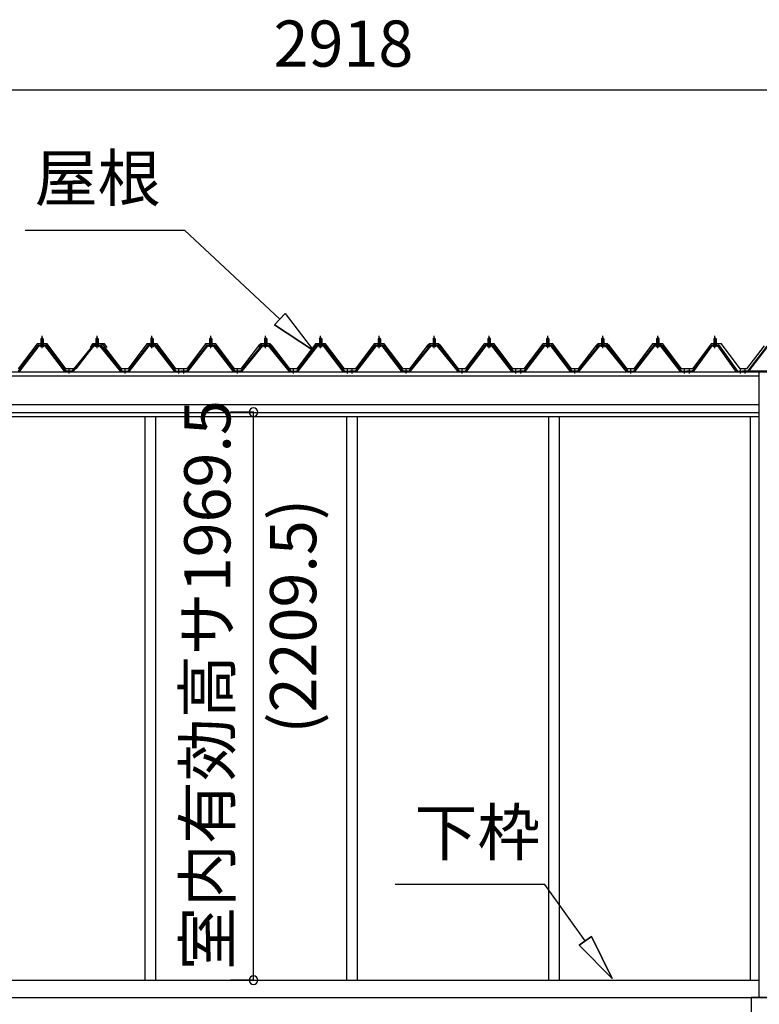
# Model space of a CAD drawing. Extents: x 868 to 32764, y 310 to 22484.
# Drawn here: x 14562 to 17127, y 6475 to 9889 of the extents above; entities that cross this region are included whole.
import ezdxf
from ezdxf.enums import TextEntityAlignment as Align

# ---------------------------------------------------------------- set-up
doc = ezdxf.new("R2010")
doc.units = 0
doc.header["$LTSCALE"] = 80
doc.linetypes.add('1PL-M', pattern=[15, 12, -1, 1, -1])
doc.layers.get('0').update_dxf_attribs({"linetype": 'CONTINUOUS'})
for name, color, linetype in [('0-パネル受けフレ-ム88-I', 3, 'CONTINUOUS'), ('0-パネル受けフレ-ムB-N', 1, 'CONTINUOUS'), ('0-ヨドル-フ88', 2, 'CONTINUOUS'), ('2-0', 7, 'CONTINUOUS'), ('SUNPOU', 4, 'CONTINUOUS')]:
    doc.layers.add(name, color=color, linetype=linetype)
doc.styles.get("Standard").update_dxf_attribs({"font": 'txt', "bigfont": 'BIGFONT'})

msp = doc.modelspace()

# ---------------------------------------------------------------- linework, layer by layer
at = {"color": 0, "linetype": 'BYBLOCK'}
for centre, start, end in [((15372.9, 8527.9), 90, 270), ((15372.9, 8527.9), 270, 90), ((15372.9, 6558.4), 90, 270), ((15372.9, 6558.4), 270, 90)]:
    msp.add_arc(centre, 15, start, end, dxfattribs=at)
at = {"layer": '0-パネル受けフレ-ム88-I'}
for p, q in [((14640, 8786.9), (14636, 8782.9)), ((14636, 8782.9), (14636, 8765.2)), ((14636, 8782.9), (14644, 8782.9)), ((14637, 8782.9), (14636.6, 8783.5)), ((14637, 8782.9), (14637, 8765.2)), ((14644, 8782.9), (14640, 8786.9)), ((14643, 8782.9), (14643.3, 8783.5)), ((14643, 8782.9), (14643, 8765.2)), ((14644, 8782.9), (14644, 8765.2)), ((14830.5, 8786.9), (14826.5, 8782.9)), ((14826.5, 8782.9), (14826.5, 8765.2)), ((14826.5, 8782.9), (14834.5, 8782.9)), ((14827.5, 8782.9), (14827.1, 8783.5)), ((14827.5, 8782.9), (14827.5, 8765.2)), ((14834.5, 8782.9), (14830.5, 8786.9)), ((14833.5, 8782.9), (14833.8, 8783.5)), ((14833.5, 8782.9), (14833.5, 8765.2)), ((14834.5, 8782.9), (14834.5, 8765.2)), ((15017, 8782.9), (15021, 8786.9)), ((15017, 8782.9), (15017, 8765.2)), ((15025, 8782.9), (15017, 8782.9)), ((15018, 8782.9), (15017.6, 8783.5)), ((15018, 8782.9), (15018, 8765.2)), ((15021, 8786.9), (15025, 8782.9)), ((15024, 8782.9), (15024.3, 8783.5)), ((15024, 8782.9), (15024, 8765.2)), ((15025, 8782.9), (15025, 8765.2)), ((15224.5, 8786.9), (15220.5, 8782.9)), ((15220.5, 8782.9), (15220.5, 8765.2)), ((15220.5, 8782.9), (15228.5, 8782.9)), ((15221.5, 8782.9), (15221.1, 8783.5)), ((15221.5, 8782.9), (15221.5, 8765.2)), ((15228.5, 8782.9), (15224.5, 8786.9)), ((15227.5, 8782.9), (15227.8, 8783.5)), ((15227.5, 8782.9), (15227.5, 8765.2)), ((15228.5, 8782.9), (15228.5, 8765.2)), ((15415, 8786.9), (15411, 8782.9)), ((15411, 8782.9), (15411, 8765.2)), ((15411, 8782.9), (15419, 8782.9)), ((15412, 8782.9), (15411.6, 8783.5)), ((15412, 8782.9), (15412, 8765.2)), ((15419, 8782.9), (15415, 8786.9)), ((15418, 8782.9), (15418.3, 8783.5)), ((15418, 8782.9), (15418, 8765.2)), ((15419, 8782.9), (15419, 8765.2)), ((15601.5, 8782.9), (15605.5, 8786.9)), ((15601.5, 8782.9), (15601.5, 8765.2)), ((15609.5, 8782.9), (15601.5, 8782.9)), ((15602.5, 8782.9), (15602.1, 8783.5)), ((15602.5, 8782.9), (15602.5, 8765.2)), ((15605.5, 8786.9), (15609.5, 8782.9)), ((15608.5, 8782.9), (15608.8, 8783.5)), ((15608.5, 8782.9), (15608.5, 8765.2)), ((15609.5, 8782.9), (15609.5, 8765.2)), ((15809, 8786.9), (15805, 8782.9)), ((15805, 8782.9), (15805, 8765.2)), ((15805, 8782.9), (15813, 8782.9)), ((15806, 8782.9), (15805.6, 8783.5)), ((15806, 8782.9), (15806, 8765.2)), ((15813, 8782.9), (15809, 8786.9)), ((15812, 8782.9), (15812.3, 8783.5)), ((15812, 8782.9), (15812, 8765.2)), ((15813, 8782.9), (15813, 8765.2)), ((15999.5, 8786.9), (15995.5, 8782.9)), ((15995.5, 8782.9), (15995.5, 8765.2)), ((15995.5, 8782.9), (16003.5, 8782.9)), ((15996.5, 8782.9), (15996.1, 8783.5)), ((15996.5, 8782.9), (15996.5, 8765.2)), ((16003.5, 8782.9), (15999.5, 8786.9)), ((16002.5, 8782.9), (16002.8, 8783.5)), ((16002.5, 8782.9), (16002.5, 8765.2)), ((16003.5, 8782.9), (16003.5, 8765.2)), ((16186, 8782.9), (16190, 8786.9)), ((16186, 8782.9), (16186, 8765.2)), ((16194, 8782.9), (16186, 8782.9)), ((16187, 8782.9), (16186.6, 8783.5)), ((16187, 8782.9), (16187, 8765.2)), ((16190, 8786.9), (16194, 8782.9)), ((16193, 8782.9), (16193.3, 8783.5)), ((16193, 8782.9), (16193, 8765.2)), ((16194, 8782.9), (16194, 8765.2)), ((16393.5, 8786.9), (16389.5, 8782.9)), ((16389.5, 8782.9), (16389.5, 8765.2)), ((16389.5, 8782.9), (16397.5, 8782.9)), ((16390.5, 8782.9), (16390.1, 8783.5)), ((16390.5, 8782.9), (16390.5, 8765.2)), ((16397.5, 8782.9), (16393.5, 8786.9)), ((16396.5, 8782.9), (16396.8, 8783.5)), ((16396.5, 8782.9), (16396.5, 8765.2)), ((16397.5, 8782.9), (16397.5, 8765.2)), ((16584, 8786.9), (16580, 8782.9)), ((16580, 8782.9), (16580, 8765.2)), ((16580, 8782.9), (16588, 8782.9)), ((16581, 8782.9), (16580.6, 8783.5)), ((16581, 8782.9), (16581, 8765.2)), ((16588, 8782.9), (16584, 8786.9)), ((16587, 8782.9), (16587.3, 8783.5)), ((16587, 8782.9), (16587, 8765.2)), ((16588, 8782.9), (16588, 8765.2)), ((16770.5, 8782.9), (16774.5, 8786.9)), ((16770.5, 8782.9), (16770.5, 8765.2)), ((16778.5, 8782.9), (16770.5, 8782.9)), ((16771.5, 8782.9), (16771.1, 8783.5)), ((16771.5, 8782.9), (16771.5, 8765.2)), ((16774.5, 8786.9), (16778.5, 8782.9)), ((16777.5, 8782.9), (16777.8, 8783.5)), ((16777.5, 8782.9), (16777.5, 8765.2)), ((16778.5, 8782.9), (16778.5, 8765.2)), ((16973, 8786.9), (16969, 8782.9)), ((16969, 8782.9), (16969, 8765.2)), ((16969, 8782.9), (16977, 8782.9)), ((16970, 8782.9), (16969.6, 8783.5)), ((16970, 8782.9), (16970, 8765.2)), ((16977, 8782.9), (16973, 8786.9)), ((16976, 8782.9), (16976.3, 8783.5)), ((16976, 8782.9), (16976, 8765.2)), ((16977, 8782.9), (16977, 8765.2)), ((14625.3, 8759.3), (14556.7, 8670.2)), ((14627.1, 8757.9), (14558.6, 8668.8)), ((14562.2, 8670), (14630, 8757.9)), ((14627.1, 8760.2), (14652.8, 8760.2)), ((14627.1, 8757.9), (14652.8, 8757.9)), ((14645.9, 8761.2), (14634.1, 8761.2)), ((14634.1, 8761.2), (14634.1, 8760.2)), ((14645, 8755.9), (14635, 8755.9)), ((14635.7, 8765.2), (14635.7, 8761.2)), ((14644.2, 8765.2), (14635.7, 8765.2)), ((14644.2, 8765.2), (14644.2, 8761.2)), ((14645.9, 8760.2), (14645.9, 8761.2)), ((14717.7, 8670), (14650, 8757.9)), ((14652.8, 8757.9), (14721.4, 8668.8)), ((14654.6, 8759.3), (14723.2, 8670.2)), ((14815.8, 8759.3), (14743.2, 8670.2)), ((14817.6, 8757.9), (14745.1, 8668.8)), ((14748.7, 8670), (14820.5, 8757.9)), ((14817.6, 8760.2), (14843.3, 8760.2)), ((14817.6, 8757.9), (14843.3, 8757.9)), ((14836.4, 8761.2), (14824.6, 8761.2)), ((14824.6, 8761.2), (14824.6, 8760.2)), ((14835.5, 8755.9), (14825.5, 8755.9)), ((14826.2, 8765.2), (14826.2, 8761.2)), ((14834.7, 8765.2), (14826.2, 8765.2)), ((14834.7, 8765.2), (14834.7, 8761.2)), ((14836.4, 8760.2), (14836.4, 8761.2)), ((14912.2, 8670), (14840.5, 8757.9)), ((14843.3, 8757.9), (14915.9, 8668.8)), ((14845.1, 8759.3), (14917.7, 8670.2)), ((15006.3, 8759.3), (14937.7, 8670.2)), ((15008.1, 8757.9), (14939.6, 8668.8)), ((14943.2, 8670), (15011, 8757.9)), ((15033.8, 8760.2), (15008.1, 8760.2)), ((15033.8, 8757.9), (15008.1, 8757.9)), ((15015.1, 8760.2), (15015.1, 8761.2)), ((15015.1, 8761.2), (15026.9, 8761.2)), ((15016, 8755.9), (15026, 8755.9)), ((15016.7, 8765.2), (15016.7, 8761.2)), ((15016.7, 8765.2), (15025.2, 8765.2)), ((15025.2, 8765.2), (15025.2, 8761.2)), ((15026.9, 8761.2), (15026.9, 8760.2)), ((15098.7, 8670), (15031, 8757.9)), ((15033.8, 8757.9), (15102.4, 8668.8)), ((15035.6, 8759.3), (15104.2, 8670.2)), ((15209.8, 8759.3), (15141.2, 8670.2)), ((15211.6, 8757.9), (15143.1, 8668.8)), ((15146.7, 8670), (15214.5, 8757.9)), ((15211.6, 8760.2), (15237.3, 8760.2)), ((15211.6, 8757.9), (15237.3, 8757.9)), ((15230.4, 8761.2), (15218.6, 8761.2)), ((15218.6, 8761.2), (15218.6, 8760.2)), ((15229.5, 8755.9), (15219.5, 8755.9)), ((15220.2, 8765.2), (15220.2, 8761.2)), ((15228.7, 8765.2), (15220.2, 8765.2)), ((15228.7, 8765.2), (15228.7, 8761.2)), ((15230.4, 8760.2), (15230.4, 8761.2)), ((15302.2, 8670), (15234.5, 8757.9)), ((15237.3, 8757.9), (15305.9, 8668.8)), ((15239.1, 8759.3), (15307.7, 8670.2)), ((15400.3, 8759.3), (15327.7, 8670.2)), ((15402.1, 8757.9), (15329.6, 8668.8)), ((15333.2, 8670), (15405, 8757.9)), ((15402.1, 8760.2), (15427.8, 8760.2)), ((15402.1, 8757.9), (15427.8, 8757.9)), ((15420.9, 8761.2), (15409.1, 8761.2)), ((15409.1, 8761.2), (15409.1, 8760.2)), ((15420, 8755.9), (15410, 8755.9)), ((15410.7, 8765.2), (15410.7, 8761.2)), ((15419.2, 8765.2), (15410.7, 8765.2)), ((15419.2, 8765.2), (15419.2, 8761.2)), ((15420.9, 8760.2), (15420.9, 8761.2)), ((15496.7, 8670), (15425, 8757.9)), ((15427.8, 8757.9), (15500.4, 8668.8)), ((15429.6, 8759.3), (15502.2, 8670.2)), ((15590.8, 8759.3), (15522.2, 8670.2)), ((15592.6, 8757.9), (15524.1, 8668.8)), ((15527.7, 8670), (15595.5, 8757.9)), ((15618.3, 8760.2), (15592.6, 8760.2)), ((15618.3, 8757.9), (15592.6, 8757.9)), ((15599.6, 8760.2), (15599.6, 8761.2)), ((15599.6, 8761.2), (15611.4, 8761.2)), ((15600.5, 8755.9), (15610.5, 8755.9)), ((15601.2, 8765.2), (15601.2, 8761.2)), ((15601.2, 8765.2), (15609.7, 8765.2)), ((15609.7, 8765.2), (15609.7, 8761.2)), ((15611.4, 8761.2), (15611.4, 8760.2)), ((15683.2, 8670), (15615.5, 8757.9)), ((15618.3, 8757.9), (15686.9, 8668.8)), ((15620.1, 8759.3), (15688.7, 8670.2)), ((15794.3, 8759.3), (15725.7, 8670.2)), ((15796.1, 8757.9), (15727.6, 8668.8)), ((15731.2, 8670), (15799, 8757.9)), ((15796.1, 8760.2), (15821.8, 8760.2)), ((15796.1, 8757.9), (15821.8, 8757.9)), ((15814.9, 8761.2), (15803.1, 8761.2)), ((15803.1, 8761.2), (15803.1, 8760.2)), ((15814, 8755.9), (15804, 8755.9)), ((15804.7, 8765.2), (15804.7, 8761.2)), ((15813.2, 8765.2), (15804.7, 8765.2)), ((15813.2, 8765.2), (15813.2, 8761.2)), ((15814.9, 8760.2), (15814.9, 8761.2)), ((15886.7, 8670), (15819, 8757.9)), ((15821.8, 8757.9), (15890.4, 8668.8)), ((15823.6, 8759.3), (15892.2, 8670.2)), ((15984.8, 8759.3), (15912.2, 8670.2)), ((15986.6, 8757.9), (15914.1, 8668.8)), ((15917.7, 8670), (15989.5, 8757.9)), ((15986.6, 8760.2), (16012.3, 8760.2)), ((15986.6, 8757.9), (16012.3, 8757.9)), ((16005.4, 8761.2), (15993.6, 8761.2)), ((15993.6, 8761.2), (15993.6, 8760.2)), ((16004.5, 8755.9), (15994.5, 8755.9)), ((15995.2, 8765.2), (15995.2, 8761.2)), ((16003.7, 8765.2), (15995.2, 8765.2)), ((16003.7, 8765.2), (16003.7, 8761.2)), ((16005.4, 8760.2), (16005.4, 8761.2)), ((16081.2, 8670), (16009.5, 8757.9)), ((16012.3, 8757.9), (16084.9, 8668.8)), ((16014.1, 8759.3), (16086.7, 8670.2)), ((16175.3, 8759.3), (16106.7, 8670.2)), ((16177.1, 8757.9), (16108.6, 8668.8)), ((16112.2, 8670), (16180, 8757.9)), ((16202.8, 8760.2), (16177.1, 8760.2)), ((16202.8, 8757.9), (16177.1, 8757.9)), ((16184.1, 8760.2), (16184.1, 8761.2)), ((16184.1, 8761.2), (16195.9, 8761.2)), ((16185, 8755.9), (16195, 8755.9)), ((16185.7, 8765.2), (16185.7, 8761.2)), ((16185.7, 8765.2), (16194.2, 8765.2)), ((16194.2, 8765.2), (16194.2, 8761.2)), ((16195.9, 8761.2), (16195.9, 8760.2)), ((16267.7, 8670), (16200, 8757.9)), ((16202.8, 8757.9), (16271.4, 8668.8)), ((16204.6, 8759.3), (16273.2, 8670.2)), ((16378.8, 8759.3), (16310.2, 8670.2)), ((16380.6, 8757.9), (16312.1, 8668.8)), ((16315.7, 8670), (16383.5, 8757.9)), ((16380.6, 8760.2), (16406.3, 8760.2)), ((16380.6, 8757.9), (16406.3, 8757.9)), ((16399.4, 8761.2), (16387.6, 8761.2)), ((16387.6, 8761.2), (16387.6, 8760.2)), ((16398.5, 8755.9), (16388.5, 8755.9)), ((16389.2, 8765.2), (16389.2, 8761.2)), ((16397.7, 8765.2), (16389.2, 8765.2)), ((16397.7, 8765.2), (16397.7, 8761.2)), ((16399.4, 8760.2), (16399.4, 8761.2)), ((16471.2, 8670), (16403.5, 8757.9)), ((16406.3, 8757.9), (16474.9, 8668.8)), ((16408.1, 8759.3), (16476.7, 8670.2)), ((16569.3, 8759.3), (16496.7, 8670.2)), ((16571.1, 8757.9), (16498.6, 8668.8)), ((16502.2, 8670), (16574, 8757.9)), ((16571.1, 8760.2), (16596.8, 8760.2)), ((16571.1, 8757.9), (16596.8, 8757.9)), ((16589.9, 8761.2), (16578.1, 8761.2)), ((16578.1, 8761.2), (16578.1, 8760.2)), ((16589, 8755.9), (16579, 8755.9)), ((16579.7, 8765.2), (16579.7, 8761.2)), ((16588.2, 8765.2), (16579.7, 8765.2)), ((16588.2, 8765.2), (16588.2, 8761.2)), ((16589.9, 8760.2), (16589.9, 8761.2)), ((16665.7, 8670), (16594, 8757.9)), ((16596.8, 8757.9), (16669.4, 8668.8)), ((16598.6, 8759.3), (16671.2, 8670.2)), ((16759.8, 8759.3), (16691.2, 8670.2)), ((16761.6, 8757.9), (16693.1, 8668.8)), ((16696.7, 8670), (16764.5, 8757.9)), ((16787.3, 8760.2), (16761.6, 8760.2)), ((16787.3, 8757.9), (16761.6, 8757.9)), ((16768.6, 8760.2), (16768.6, 8761.2)), ((16768.6, 8761.2), (16780.4, 8761.2)), ((16769.5, 8755.9), (16779.5, 8755.9)), ((16770.2, 8765.2), (16770.2, 8761.2)), ((16770.2, 8765.2), (16778.7, 8765.2)), ((16778.7, 8765.2), (16778.7, 8761.2)), ((16780.4, 8761.2), (16780.4, 8760.2)), ((16852.2, 8670), (16784.5, 8757.9)), ((16787.3, 8757.9), (16855.9, 8668.8)), ((16789.1, 8759.3), (16857.7, 8670.2)), ((16958.3, 8759.3), (16894.7, 8670.2)), ((16960.1, 8757.9), (16896.6, 8668.8)), ((16900.2, 8670), (16963, 8757.9)), ((16960.1, 8760.2), (16985.8, 8760.2)), ((16960.1, 8757.9), (16985.8, 8757.9)), ((16978.9, 8761.2), (16967.1, 8761.2)), ((16967.1, 8761.2), (16967.1, 8760.2)), ((16978, 8755.9), (16968, 8755.9)), ((16968.7, 8765.2), (16968.7, 8761.2)), ((16977.2, 8765.2), (16968.7, 8765.2)), ((16977.2, 8765.2), (16977.2, 8761.2)), ((16978.9, 8760.2), (16978.9, 8761.2)), ((17045.7, 8670), (16983, 8757.9)), ((16985.8, 8757.9), (17049.4, 8668.8)), ((16987.6, 8759.3), (17051.2, 8670.2)), ((14723.2, 8667.9), (14721.7, 8667.9)), ((14743.2, 8670.2), (14723.2, 8670.2)), ((14723.2, 8667.9), (14743.2, 8667.9)), ((14729.2, 8667.9), (14729.2, 8670.2)), ((14737.2, 8667.9), (14737.2, 8670.2)), ((14743.2, 8667.9), (14744.7, 8667.9)), ((14917.7, 8667.9), (14916.2, 8667.9)), ((14917.7, 8670.2), (14937.7, 8670.2)), ((14937.7, 8667.9), (14917.7, 8667.9)), ((14923.7, 8667.9), (14923.7, 8670.2)), ((14931.7, 8667.9), (14931.7, 8670.2)), ((14937.7, 8667.9), (14939.2, 8667.9)), ((15104.2, 8667.9), (15102.7, 8667.9)), ((15104.2, 8670.2), (15122.7, 8670.2)), ((15122.7, 8667.9), (15104.2, 8667.9)), ((15110.2, 8667.9), (15110.2, 8670.2)), ((15118.2, 8667.9), (15118.2, 8670.2)), ((15141.2, 8670.2), (15122.7, 8670.2)), ((15122.7, 8667.9), (15122.7, 8670.2)), ((15122.7, 8667.9), (15122.7, 8670.2)), ((15122.7, 8667.9), (15141.2, 8667.9)), ((15127.2, 8667.9), (15127.2, 8670.2)), ((15135.2, 8667.9), (15135.2, 8670.2)), ((15141.2, 8667.9), (15142.7, 8667.9)), ((15307.7, 8667.9), (15306.2, 8667.9)), ((15327.7, 8670.2), (15307.7, 8670.2)), ((15307.7, 8667.9), (15327.7, 8667.9)), ((15313.7, 8667.9), (15313.7, 8670.2)), ((15321.7, 8667.9), (15321.7, 8670.2)), ((15327.7, 8667.9), (15329.2, 8667.9)), ((15502.2, 8667.9), (15500.7, 8667.9)), ((15502.2, 8670.2), (15522.2, 8670.2)), ((15522.2, 8667.9), (15502.2, 8667.9)), ((15508.2, 8667.9), (15508.2, 8670.2)), ((15516.2, 8667.9), (15516.2, 8670.2)), ((15522.2, 8667.9), (15523.7, 8667.9)), ((15688.7, 8667.9), (15687.2, 8667.9)), ((15688.7, 8670.2), (15707.2, 8670.2)), ((15707.2, 8667.9), (15688.7, 8667.9)), ((15694.7, 8667.9), (15694.7, 8670.2)), ((15702.7, 8667.9), (15702.7, 8670.2)), ((15725.7, 8670.2), (15707.2, 8670.2)), ((15707.2, 8667.9), (15707.2, 8670.2)), ((15707.2, 8667.9), (15707.2, 8670.2)), ((15707.2, 8667.9), (15725.7, 8667.9)), ((15711.7, 8667.9), (15711.7, 8670.2)), ((15719.7, 8667.9), (15719.7, 8670.2)), ((15725.7, 8667.9), (15727.2, 8667.9)), ((15892.2, 8667.9), (15890.7, 8667.9)), ((15912.2, 8670.2), (15892.2, 8670.2)), ((15892.2, 8667.9), (15912.2, 8667.9)), ((15898.2, 8667.9), (15898.2, 8670.2)), ((15906.2, 8667.9), (15906.2, 8670.2)), ((15912.2, 8667.9), (15913.7, 8667.9)), ((16086.7, 8667.9), (16085.2, 8667.9)), ((16086.7, 8670.2), (16106.7, 8670.2)), ((16106.7, 8667.9), (16086.7, 8667.9)), ((16092.7, 8667.9), (16092.7, 8670.2)), ((16100.7, 8667.9), (16100.7, 8670.2)), ((16106.7, 8667.9), (16108.2, 8667.9)), ((16273.2, 8667.9), (16271.7, 8667.9)), ((16273.2, 8670.2), (16291.7, 8670.2)), ((16291.7, 8667.9), (16273.2, 8667.9)), ((16279.2, 8667.9), (16279.2, 8670.2)), ((16287.2, 8667.9), (16287.2, 8670.2)), ((16310.2, 8670.2), (16291.7, 8670.2)), ((16291.7, 8667.9), (16291.7, 8670.2)), ((16291.7, 8667.9), (16291.7, 8670.2)), ((16291.7, 8667.9), (16310.2, 8667.9)), ((16296.2, 8667.9), (16296.2, 8670.2)), ((16304.2, 8667.9), (16304.2, 8670.2)), ((16310.2, 8667.9), (16311.7, 8667.9)), ((16476.7, 8667.9), (16475.2, 8667.9)), ((16496.7, 8670.2), (16476.7, 8670.2)), ((16476.7, 8667.9), (16496.7, 8667.9)), ((16482.7, 8667.9), (16482.7, 8670.2)), ((16490.7, 8667.9), (16490.7, 8670.2)), ((16496.7, 8667.9), (16498.2, 8667.9)), ((16671.2, 8667.9), (16669.7, 8667.9)), ((16671.2, 8670.2), (16691.2, 8670.2)), ((16691.2, 8667.9), (16671.2, 8667.9)), ((16677.2, 8667.9), (16677.2, 8670.2)), ((16685.2, 8667.9), (16685.2, 8670.2)), ((16691.2, 8667.9), (16692.7, 8667.9)), ((16857.7, 8667.9), (16856.2, 8667.9)), ((16857.7, 8670.2), (16876.2, 8670.2)), ((16876.2, 8667.9), (16857.7, 8667.9)), ((16863.7, 8667.9), (16863.7, 8670.2)), ((16871.7, 8667.9), (16871.7, 8670.2)), ((16894.7, 8670.2), (16875.7, 8670.2)), ((16875.7, 8670.2), (16875.7, 8667.9)), ((16875.7, 8667.9), (16894.7, 8667.9)), ((16876.2, 8667.9), (16876.2, 8670.2)), ((16880.7, 8667.9), (16880.7, 8670.2)), ((16888.7, 8667.9), (16888.7, 8670.2)), ((16894.7, 8667.9), (16896.2, 8667.9)), ((17051.2, 8667.9), (17049.7, 8667.9)), ((17051.2, 8670.2), (17070.2, 8670.2)), ((17070.2, 8667.9), (17051.2, 8667.9)), ((17057.2, 8667.9), (17057.2, 8670.2)), ((17065.2, 8667.9), (17065.2, 8670.2)), ((17070.2, 8670.2), (17070.2, 8667.9))]:
    msp.add_line(p, q, dxfattribs=at)
at = {"layer": '0-パネル受けフレ-ム88-I', "color": 6, "linetype": '1PL-M'}
for p, q in [((14640, 8749.6), (14640, 8792.9)), ((14830.5, 8749.6), (14830.5, 8792.9)), ((15021, 8749.6), (15021, 8792.9)), ((15224.5, 8749.6), (15224.5, 8792.9)), ((15415, 8749.6), (15415, 8792.9)), ((15605.5, 8749.6), (15605.5, 8792.9)), ((15809, 8749.6), (15809, 8792.9)), ((15999.5, 8749.6), (15999.5, 8792.9)), ((16190, 8749.6), (16190, 8792.9)), ((16393.5, 8749.6), (16393.5, 8792.9)), ((16584, 8749.6), (16584, 8792.9)), ((16774.5, 8749.6), (16774.5, 8792.9)), ((16973, 8749.6), (16973, 8792.9)), ((14733.2, 8661.9), (14733.2, 8676.2)), ((14927.7, 8661.9), (14927.7, 8676.2)), ((15114.2, 8661.9), (15114.2, 8676.2)), ((15131.2, 8661.9), (15131.2, 8676.2)), ((15317.7, 8661.9), (15317.7, 8676.2)), ((15512.2, 8661.9), (15512.2, 8676.2)), ((15698.7, 8661.9), (15698.7, 8676.2)), ((15715.7, 8661.9), (15715.7, 8676.2)), ((15902.2, 8661.9), (15902.2, 8676.2)), ((16096.7, 8661.9), (16096.7, 8676.2)), ((16283.2, 8661.9), (16283.2, 8676.2)), ((16300.2, 8661.9), (16300.2, 8676.2)), ((16486.7, 8661.9), (16486.7, 8676.2)), ((16681.2, 8661.9), (16681.2, 8676.2)), ((16867.7, 8661.9), (16867.7, 8676.2)), ((16884.7, 8661.9), (16884.7, 8676.2)), ((17061.2, 8661.9), (17061.2, 8676.2))]:
    msp.add_line(p, q, dxfattribs=at)
at = {"layer": '0-パネル受けフレ-ム88-I'}
for centre, radius, start, end in [((14627.1, 8757.9), 2.3, 90, 143.1301), ((14635, 8756.9), 1, 90, 270), ((14645, 8756.9), 1, 270, 90), ((14652.8, 8757.9), 2.3, 36.8699, 90), ((14817.6, 8757.9), 2.3, 90, 143.1301), ((14825.5, 8756.9), 1, 90, 270), ((14835.5, 8756.9), 1, 270, 90), ((14843.3, 8757.9), 2.3, 36.8699, 90), ((15008.1, 8757.9), 2.3, 90, 143.1301), ((15016, 8756.9), 1, 90, 270), ((15026, 8756.9), 1, 270, 90), ((15033.8, 8757.9), 2.3, 36.8699, 90), ((15211.6, 8757.9), 2.3, 90, 143.1301), ((15219.5, 8756.9), 1, 90, 270), ((15229.5, 8756.9), 1, 270, 90), ((15237.3, 8757.9), 2.3, 36.8699, 90), ((15402.1, 8757.9), 2.3, 90, 143.1301), ((15410, 8756.9), 1, 90, 270), ((15420, 8756.9), 1, 270, 90), ((15427.8, 8757.9), 2.3, 36.8699, 90), ((15592.6, 8757.9), 2.3, 90, 143.1301), ((15600.5, 8756.9), 1, 90, 270), ((15610.5, 8756.9), 1, 270, 90), ((15618.3, 8757.9), 2.3, 36.8699, 90), ((15796.1, 8757.9), 2.3, 90, 143.1301), ((15804, 8756.9), 1, 90, 270), ((15814, 8756.9), 1, 270, 90), ((15821.8, 8757.9), 2.3, 36.8699, 90), ((15986.6, 8757.9), 2.3, 90, 143.1301), ((15994.5, 8756.9), 1, 90, 270), ((16004.5, 8756.9), 1, 270, 90), ((16012.3, 8757.9), 2.3, 36.8699, 90), ((16177.1, 8757.9), 2.3, 90, 143.1301), ((16185, 8756.9), 1, 90, 270), ((16195, 8756.9), 1, 270, 90), ((16202.8, 8757.9), 2.3, 36.8699, 90), ((16380.6, 8757.9), 2.3, 90, 143.1301), ((16388.5, 8756.9), 1, 90, 270), ((16398.5, 8756.9), 1, 270, 90), ((16406.3, 8757.9), 2.3, 36.8699, 90), ((16571.1, 8757.9), 2.3, 90, 143.1301), ((16579, 8756.9), 1, 90, 270), ((16589, 8756.9), 1, 270, 90), ((16596.8, 8757.9), 2.3, 36.8699, 90), ((16761.6, 8757.9), 2.3, 90, 143.1301), ((16769.5, 8756.9), 1, 90, 270), ((16779.5, 8756.9), 1, 270, 90), ((16787.3, 8757.9), 2.3, 36.8699, 90), ((16960.1, 8757.9), 2.3, 90, 143.1301), ((16968, 8756.9), 1, 90, 270), ((16978, 8756.9), 1, 270, 90), ((16985.8, 8757.9), 2.3, 36.8699, 90), ((14721.7, 8672.9), 5, 216.2474, 270), ((14723.2, 8670.2), 2.3, 216.2474, 270), ((14743.2, 8670.2), 2.3, 270, 323.7526), ((14744.7, 8672.9), 5, 270, 323.7526), ((14916.2, 8672.9), 5, 216.2474, 270), ((14917.7, 8670.2), 2.3, 216.2474, 270), ((14937.7, 8670.2), 2.3, 270, 323.7526), ((14939.2, 8672.9), 5, 270, 323.7526), ((15102.7, 8672.9), 5, 216.2474, 270), ((15104.2, 8670.2), 2.3, 216.2474, 270), ((15141.2, 8670.2), 2.3, 270, 323.7526), ((15142.7, 8672.9), 5, 270, 323.7526), ((15306.2, 8672.9), 5, 216.2474, 270), ((15307.7, 8670.2), 2.3, 216.2474, 270), ((15327.7, 8670.2), 2.3, 270, 323.7526), ((15329.2, 8672.9), 5, 270, 323.7526), ((15500.7, 8672.9), 5, 216.2474, 270), ((15502.2, 8670.2), 2.3, 216.2474, 270), ((15522.2, 8670.2), 2.3, 270, 323.7526), ((15523.7, 8672.9), 5, 270, 323.7526), ((15687.2, 8672.9), 5, 216.2474, 270), ((15688.7, 8670.2), 2.3, 216.2474, 270), ((15725.7, 8670.2), 2.3, 270, 323.7526), ((15727.2, 8672.9), 5, 270, 323.7526), ((15890.7, 8672.9), 5, 216.2474, 270), ((15892.2, 8670.2), 2.3, 216.2474, 270), ((15912.2, 8670.2), 2.3, 270, 323.7526), ((15913.7, 8672.9), 5, 270, 323.7526), ((16085.2, 8672.9), 5, 216.2474, 270), ((16086.7, 8670.2), 2.3, 216.2474, 270), ((16106.7, 8670.2), 2.3, 270, 323.7526), ((16108.2, 8672.9), 5, 270, 323.7526), ((16271.7, 8672.9), 5, 216.2474, 270), ((16273.2, 8670.2), 2.3, 216.2474, 270), ((16310.2, 8670.2), 2.3, 270, 323.7526), ((16311.7, 8672.9), 5, 270, 323.7526), ((16475.2, 8672.9), 5, 216.2474, 270), ((16476.7, 8670.2), 2.3, 216.2474, 270), ((16496.7, 8670.2), 2.3, 270, 323.7526), ((16498.2, 8672.9), 5, 270, 323.7526), ((16669.7, 8672.9), 5, 216.2474, 270), ((16671.2, 8670.2), 2.3, 216.2474, 270), ((16691.2, 8670.2), 2.3, 270, 323.7526), ((16692.7, 8672.9), 5, 270, 323.7526), ((16856.2, 8672.9), 5, 216.2474, 270), ((16857.7, 8670.2), 2.3, 216.2474, 270), ((16894.7, 8670.2), 2.3, 270, 323.7526), ((16896.2, 8672.9), 5, 270, 323.7526), ((17049.7, 8672.9), 5, 216.2474, 270), ((17051.2, 8670.2), 2.3, 216.2474, 270)]:
    msp.add_arc(centre, radius, start, end, dxfattribs=at)
at = {"layer": '0-パネル受けフレ-ムB-N'}
for p, q in [((17153, 8757.4), (17087.7, 8671.6)), ((17154.8, 8756), (17089.5, 8670.2)), ((17070.2, 8670.2), (17070.2, 8667.9)), ((17178, 8670.2), (17070.2, 8670.2)), ((17178, 8667.9), (17070.2, 8667.9)), ((17089.5, 8670.2), (17087.7, 8671.6))]:
    msp.add_line(p, q, dxfattribs=at)
at = {"layer": '0-パネル受けフレ-ムB-N', "color": 6, "linetype": '1PL-M'}
msp.add_line((17078.2, 8662.5), (17078.2, 8676.5), dxfattribs=at)
at = {"layer": '0-パネル受けフレ-ムB-N', "color": 0, "linetype": 'BYBLOCK'}
for p in [(17070.2, 8670.2), (17089.5, 8670.2)]:
    msp.add_point(p, dxfattribs=at)
at = {"layer": '0-ヨドル-フ88'}
for p, q in [((14622.5, 8765.7), (14557.2, 8678.2)), ((14657.5, 8765.7), (14622.5, 8765.7)), ((14722.7, 8678.2), (14657.5, 8765.7)), ((14818.4, 8758.4), (14757.2, 8678.2)), ((14815.2, 8764.7), (14806.2, 8752.7)), ((14845.7, 8764.7), (14815.2, 8764.7)), ((14826.2, 8764.7), (14818.4, 8758.4)), ((14856.7, 8764.7), (14826.2, 8764.7)), ((14853.5, 8758.4), (14845.7, 8764.7)), ((14914.7, 8678.2), (14853.5, 8758.4)), ((14865.7, 8752.7), (14856.7, 8764.7)), ((15003.5, 8765.7), (14938.2, 8678.2)), ((15038.5, 8765.7), (15003.5, 8765.7)), ((15103.7, 8678.2), (15038.5, 8765.7)), ((15207, 8765.7), (15141.7, 8678.2)), ((15242, 8765.7), (15207, 8765.7)), ((15307.2, 8678.2), (15242, 8765.7)), ((15390.7, 8758.4), (15329.5, 8678.2)), ((15399.7, 8764.7), (15390.7, 8752.7)), ((15398.5, 8764.7), (15390.7, 8758.4)), ((15429, 8764.7), (15398.5, 8764.7)), ((15430.2, 8764.7), (15399.7, 8764.7)), ((15438, 8752.7), (15429, 8764.7)), ((15438, 8758.4), (15430.2, 8764.7)), ((15499.2, 8678.2), (15438, 8758.4)), ((15588, 8765.7), (15522.7, 8678.2)), ((15623, 8765.7), (15588, 8765.7)), ((15688.2, 8678.2), (15623, 8765.7)), ((15791.5, 8765.7), (15726.2, 8678.2)), ((15826.5, 8765.7), (15791.5, 8765.7)), ((15891.7, 8678.2), (15826.5, 8765.7)), ((15975.2, 8758.4), (15914, 8678.2)), ((15984.2, 8764.7), (15975.2, 8752.7)), ((15983, 8764.7), (15975.2, 8758.4)), ((16013.5, 8764.7), (15983, 8764.7)), ((16014.7, 8764.7), (15984.2, 8764.7)), ((16022.5, 8752.7), (16013.5, 8764.7)), ((16022.5, 8758.4), (16014.7, 8764.7)), ((16083.7, 8678.2), (16022.5, 8758.4)), ((16172.5, 8765.7), (16107.2, 8678.2)), ((16207.5, 8765.7), (16172.5, 8765.7)), ((16272.7, 8678.2), (16207.5, 8765.7)), ((16376, 8765.7), (16310.7, 8678.2)), ((16411, 8765.7), (16376, 8765.7)), ((16476.2, 8678.2), (16411, 8765.7)), ((16559.7, 8758.4), (16498.5, 8678.2)), ((16568.7, 8764.7), (16559.7, 8752.7)), ((16567.5, 8764.7), (16559.7, 8758.4)), ((16598, 8764.7), (16567.5, 8764.7)), ((16599.2, 8764.7), (16568.7, 8764.7)), ((16607, 8752.7), (16598, 8764.7)), ((16607, 8758.4), (16599.2, 8764.7)), ((16668.2, 8678.2), (16607, 8758.4)), ((16757, 8765.7), (16691.7, 8678.2)), ((16792, 8765.7), (16757, 8765.7)), ((16857.2, 8678.2), (16792, 8765.7)), ((16960.5, 8765.7), (16895.2, 8678.2)), ((16995.5, 8765.7), (16960.5, 8765.7)), ((17060.7, 8678.2), (16995.5, 8765.7)), ((17144.2, 8758.4), (17083, 8678.2)), ((14757.2, 8678.2), (14722.7, 8678.2)), ((14938.2, 8678.2), (14914.7, 8678.2)), ((15141.7, 8678.2), (15103.7, 8678.2)), ((15329.5, 8678.2), (15307.2, 8678.2)), ((15522.7, 8678.2), (15499.2, 8678.2)), ((15726.2, 8678.2), (15688.2, 8678.2)), ((15914, 8678.2), (15891.7, 8678.2)), ((16107.2, 8678.2), (16083.7, 8678.2)), ((16310.7, 8678.2), (16272.7, 8678.2)), ((16498.5, 8678.2), (16476.2, 8678.2)), ((16691.7, 8678.2), (16668.2, 8678.2)), ((16895.2, 8678.2), (16857.2, 8678.2)), ((17083, 8678.2), (17060.7, 8678.2))]:
    msp.add_line(p, q, dxfattribs=at)
at = {"layer": '2-0', "color": 6, "linetype": 'CONTINUOUS'}
for p, q in [((14581.7, 9159.3), (15133.9, 9159.3)), ((15464.1, 8850.9), (15133.9, 9159.3)), ((15445.9, 8831.4), (15482.3, 8870.4)), ((15482.3, 8870.4), (15581.1, 8741.7)), ((15482.3, 8870.4), (15581.1, 8741.7)), ((15581.1, 8741.7), (15445.9, 8831.4)), ((15445.9, 8831.4), (15581.1, 8741.7)), ((16383.7, 6890.3), (15863.7, 6890.3)), ((16523.6, 6694.8), (16383.7, 6890.3)), ((16545.2, 6710.3), (16501.9, 6679.3)), ((16501.9, 6679.3), (16545.2, 6710.3)), ((16545.2, 6710.3), (16616.7, 6564.7)), ((16616.7, 6564.7), (16545.2, 6710.3)), ((16545.2, 6710.3), (16616.7, 6564.7)), ((16616.7, 6564.7), (16501.9, 6679.3)), ((16501.9, 6679.3), (16616.7, 6564.7)), ((16501.9, 6679.3), (16616.7, 6564.7))]:
    msp.add_line(p, q, dxfattribs=at)
at = {"layer": '2-0', "color": 4, "linetype": 'CONTINUOUS'}
for p, q in [((14204.7, 8667.9), (17168.2, 8667.9)), ((14292.7, 8653.9), (17125.7, 8653.9)), ((17125.7, 8553.9), (14292.7, 8553.9)), ((14292.7, 8526.9), (17125.7, 8526.9)), ((17125.7, 8511.9), (14292.7, 8511.9))]:
    msp.add_line(p, q, dxfattribs=at)
at = {"layer": '2-0', "color": 3, "linetype": 'CONTINUOUS'}
for p, q in [((17125.7, 8667.9), (17125.7, 6572.7)), ((14995.7, 8511.9), (14995.7, 6558.4)), ((15032.7, 8511.9), (15032.7, 6558.4)), ((15695.7, 8511.9), (15695.7, 6558.4)), ((15732.7, 8511.9), (15732.7, 6558.4)), ((16395.7, 8511.9), (16395.7, 7104)), ((16395.7, 8511.9), (16395.7, 8095.5)), ((16432.7, 8511.9), (16432.7, 7104)), ((16432.7, 8511.9), (16432.7, 8095.5)), ((17095.7, 8511.9), (17095.7, 6558.4)), ((17095.7, 8511.9), (17095.7, 6558.4)), ((16395.7, 7787.6), (16395.7, 6558.4)), ((16432.7, 7787.6), (16432.7, 6558.4)), ((16395.7, 7104), (16395.7, 6558.4)), ((16432.7, 7104), (16432.7, 6558.4)), ((14292.7, 6558.4), (17125.7, 6558.4)), ((14300.5, 6558.4), (17125.7, 6558.4)), ((17125.7, 6572.7), (17125.7, 6522)), ((17125.7, 6522), (17125.7, 6498.4)), ((14292.7, 6498.4), (17168.2, 6498.4)), ((17098.2, 6498.4), (17098.2, 6108.4)), ((17161.7, 6498.4), (17098.2, 6498.4))]:
    msp.add_line(p, q, dxfattribs=at)
at = {"layer": 'SUNPOU', "color": 4, "linetype": 'CONTINUOUS'}
for p, q in [((14250.2, 9646.4), (17168.2, 9646.4)), ((15374.7, 8527.9), (15292.9, 8527.9)), ((15372.9, 6558.4), (15372.9, 8527.9)), ((15374.7, 6558.4), (15292.9, 6558.4))]:
    msp.add_line(p, q, dxfattribs=at)

# ---------------------------------------------------------------- texts
at = {"color": 7, "linetype": 'CONTINUOUS'}
msp.add_text('2918', height=160, dxfattribs=at).set_placement((15442.5, 9726.4))
msp.add_text('室内有効高サ1969.5', height=160, rotation=90, dxfattribs=at).set_placement((15292.9, 6593.8))
at = {"layer": '2-0', "color": 7, "linetype": 'CONTINUOUS'}
for s, rotation, p in [('屋根', 359.9986, (14832.4, 9319.3)), ('(2209.5)', 90, (15531.3, 7820.4)), ('下枠', 0.0005, (16149.4, 7050.2))]:
    msp.add_text(s, height=160, rotation=rotation, dxfattribs=at).set_placement(p, align=Align.MIDDLE)

doc.saveas('drawing.dxf')
